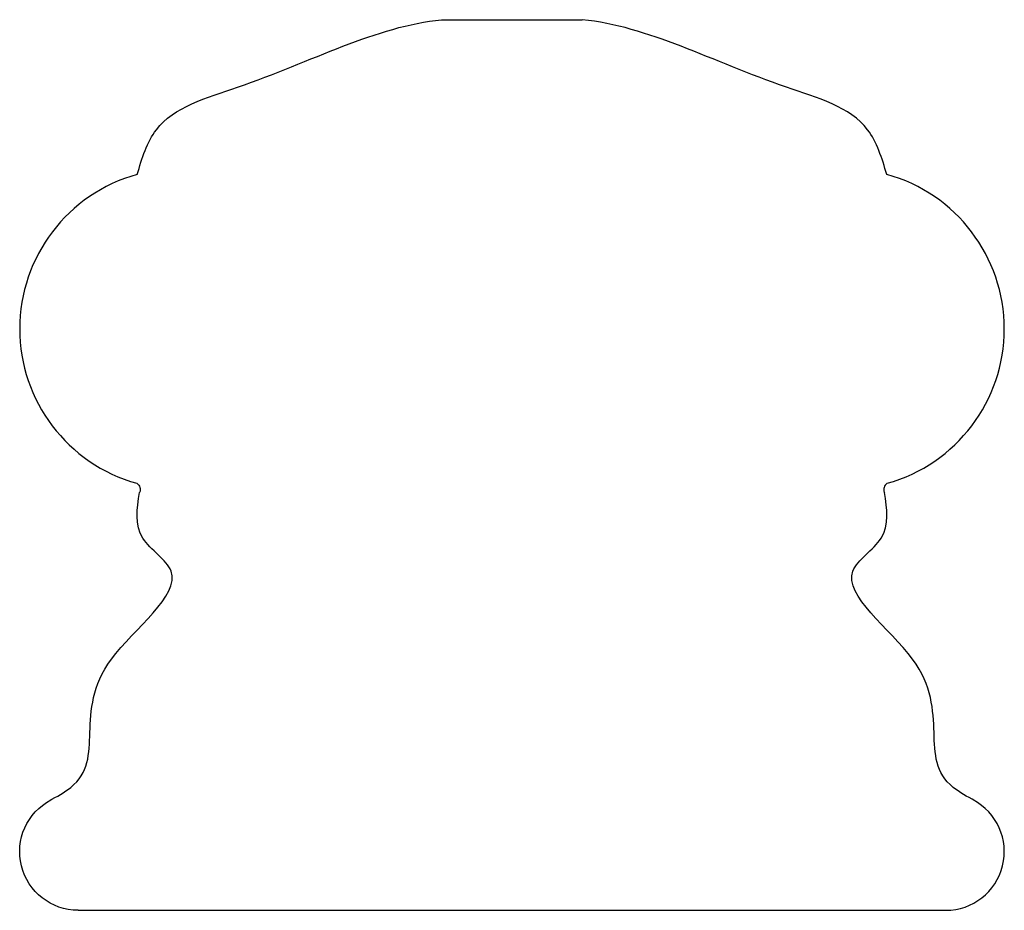
# Model space of a CAD drawing. Extents: x 31.82 to 34.45, y 10.02 to 12.4.
import ezdxf

# ---------------------------------------------------------------- set-up
doc = ezdxf.new("R2010")
doc.units = 0
doc.header["$LTSCALE"] = 0.19685
doc.header["$MEASUREMENT"] = 0
doc.layers.get('0').update_dxf_attribs({"linetype": 'CONTINUOUS', "plot": 0})

msp = doc.modelspace()

# ---------------------------------------------------------------- linework, layer by layer
at = {"linetype": 'Continuous', "flags": 128}
for points in [[(32.9464, 12.3994), (33.3214, 12.3994)], [(31.9774, 10.0244), (34.2904, 10.0244)]]:
    msp.add_lwpolyline(points, dxfattribs=at)
for points in [[(32.1338, 11.1632, -0.376299), (32.1412, 11.1385, -0.376299)], [(34.1341, 11.1632, 0.376299), (34.1266, 11.1385, 0.376299)], [(31.9774, 10.0244, -0.780416), (31.9043, 10.3187)], [(34.2904, 10.0244, 0.780416), (34.3635, 10.3187)]]:
    msp.add_lwpolyline(points, format="xyb", dxfattribs=at)
at = {"linetype": 'Continuous'}
for centre, start, end in [((32.2489, 11.5748), 105.5135, 254.3788), ((34.0189, 11.5748), 285.6212, 74.4865)]:
    msp.add_arc(centre, 0.4275, start, end, dxfattribs=at)
for points, knots in [([(32.1346, 11.9867), (32.1477, 12.0301), (32.1856, 12.1544), (32.5249, 12.2467), (32.7733, 12.3825), (32.9464, 12.3994)], [0, 0, 0, 0, 0.1298704, 0.372541, 0.9455428, 0.9455428, 0.9455428, 0.9455428]), ([(34.1333, 11.9867), (34.1201, 12.0301), (34.0823, 12.1544), (33.7429, 12.2467), (33.4946, 12.3825), (33.3214, 12.3994)], [0, 0, 0, 0, 0.1298704, 0.372541, 0.9455428, 0.9455428, 0.9455428, 0.9455428]), ([(31.8997, 10.3161), (31.9206, 10.3277), (32.0692, 10.4099), (31.9086, 10.6219), (32.3074, 10.9042), (32.1224, 11.0132), (32.1335, 11.095), (32.1412, 11.1385)], [0, 0, 0, 0, 0.0687571, 0.4879872, 0.7280656, 0.8390118, 0.961374, 0.961374, 0.961374, 0.961374]), ([(34.3682, 10.3161), (34.3472, 10.3277), (34.1986, 10.4099), (34.3592, 10.6219), (33.9604, 10.9042), (34.1455, 11.0132), (34.1343, 11.095), (34.1266, 11.1385)], [0, 0, 0, 0, 0.0687571, 0.4879872, 0.7280656, 0.8390118, 0.961374, 0.961374, 0.961374, 0.961374])]:
    msp.add_open_spline(points, degree=3, knots=knots, dxfattribs=at)

doc.saveas('drawing.dxf')
